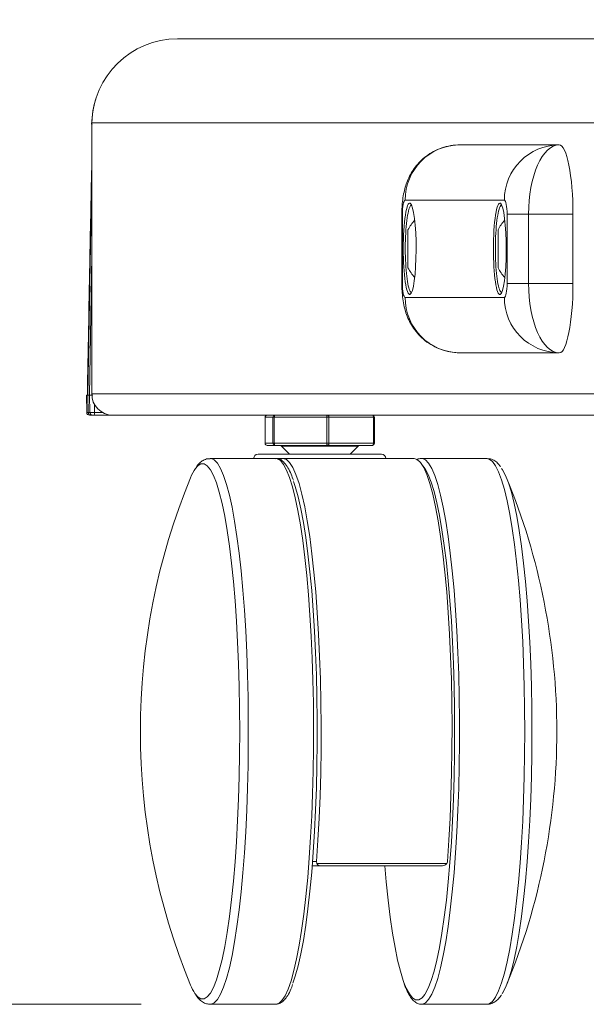
# Model space of a CAD drawing. Units: inches. Extents: x 8 to 265, y 4 to 173.
# Drawn here: x 32 to 36, y 43 to 50 of the extents above; entities that cross this region are included whole.
import ezdxf

# ---------------------------------------------------------------- set-up
doc = ezdxf.new("R2010")
doc.units = ezdxf.units.IN
doc.header["$LTSCALE"] = 16
doc.header["$MEASUREMENT"] = 0
doc.styles.add('SLDTEXTSTYLE0', font='TXT', dxfattribs={"width": 0.75})
doc.dimstyles.new('SLDDIMSTYLE0', dxfattribs={"dimtxt": 1.333333, "dimasz": 1.664, "dimexe": 0, "dimexo": 0.0625, "dimgap": 0.333333, "dimtad": 0, "dimtih": 1, "dimtoh": 1, "dimdec": 6, "dimrnd": 1e-09, "dimzin": 12, "dimdsep": 46, "dimlunit": 5, "dimtxsty": 'SLDTEXTSTYLE0', "dimsah": 1, "dimcen": 0.09, "dimadec": 0, "dimazin": 3, "dimtfac": 1, "dimtdec": 3, "dimtofl": 0, "dimtmove": 0, "dimatfit": 3, "dimfxl": 0, "dimfrac": 2, "dimtolj": 1, "dimtzin": 12, "dimarcsym": 0})
doc.dimstyles.new('SLDDIMSTYLE1', dxfattribs={"dimtxt": 1.333333, "dimasz": 1.664, "dimexe": 0, "dimexo": 0.0625, "dimgap": 0.333333, "dimtad": 0, "dimtih": 1, "dimtoh": 1, "dimrnd": 1e-09, "dimzin": 12, "dimdsep": 46, "dimlunit": 5, "dimtxsty": 'SLDTEXTSTYLE0', "dimsah": 1, "dimcen": 0.09, "dimadec": 0, "dimazin": 3, "dimtfac": 1, "dimtdec": 3, "dimtofl": 0, "dimtmove": 0, "dimatfit": 3, "dimfxl": 0, "dimfrac": 2, "dimtolj": 1, "dimtzin": 12, "dimarcsym": 0})

# ---------------------------------------------------------------- blocks, each defined once
blk = doc.blocks.new('_D')
at = {"color": 7, "linetype": 'Continuous', "lineweight": 0}
for p, q in [((47.6119, 91.1901), (24.5275, 91.1901)), ((25.5195, 91.1901), (25.5195, 69.231)), ((23.0099, 69.0722), (23.0099, 67.2729)), ((23.0099, 69.0722), (23.2799, 69.0722)), ((28.0292, 69.0722), (27.7591, 69.0722)), ((28.0292, 69.0722), (28.0292, 67.2729)), ((23.0099, 67.2729), (23.2799, 67.2729)), ((28.0292, 67.2729), (27.7591, 67.2729)), ((25.5195, 43.0381), (25.5195, 64.9973)), ((32.3792, 43.0381), (24.5275, 43.0381))]:
    blk.add_line(p, q, dxfattribs=at)
for points in [[(25.5195, 91.1901), (25.1995, 89.5261), (25.8395, 89.5261)], [(25.5195, 43.0381), (25.8395, 44.7021), (25.1995, 44.7021)]]:
    blk.add_solid(points, dxfattribs=at)
at = {"color": 7, "linetype": 'Continuous', "lineweight": 0, "char_height": 1.33333, "attachment_point": 1, "style": 'SLDTEXTSTYLE0'}
for s, insert in [('1223', (23.55, 68.8329)), ('48 1/8"', (22.6407, 66.7161))]:
    blk.add_mtext(s, dxfattribs=dict(at, insert=insert))
blk = doc.blocks.new('_D_2')
at = {"color": 7, "linetype": 'Continuous', "lineweight": 0}
for p, q in [((44.2322, 97.0427), (16.9685, 97.0427)), ((17.9605, 97.0427), (17.9605, 72.1573)), ((15.4508, 71.9985), (15.4508, 70.1992)), ((15.4508, 71.9985), (15.7209, 71.9985)), ((20.4701, 71.9985), (20.2001, 71.9985)), ((20.4701, 71.9985), (20.4701, 70.1992)), ((15.4508, 70.1992), (15.7209, 70.1992)), ((20.4701, 70.1992), (20.2001, 70.1992)), ((17.9605, 43.0381), (17.9605, 67.9236)), ((32.3792, 43.0381), (16.9685, 43.0381))]:
    blk.add_line(p, q, dxfattribs=at)
for points in [[(17.9605, 97.0427), (17.6405, 95.3787), (18.2805, 95.3787)], [(17.9605, 43.0381), (18.2805, 44.7021), (17.6405, 44.7021)]]:
    blk.add_solid(points, dxfattribs=at)
at = {"color": 7, "linetype": 'Continuous', "lineweight": 0, "char_height": 1.33333, "attachment_point": 1, "style": 'SLDTEXTSTYLE0'}
for s, insert in [('1372', (15.991, 71.7592)), ('54"', (16.7002, 69.6423))]:
    blk.add_mtext(s, dxfattribs=dict(at, insert=insert))

msp = doc.modelspace()

# ---------------------------------------------------------------- linework, layer by layer
at = {"color": 7, "linetype": 'Continuous', "lineweight": 15}
for p, q in [((36.8176817, 50.0031258), (32.6424886, 50.0031258)), ((32.0235711, 47.4431258), (32.0235711, 49.3981258)), ((36.1987641, 49.3981258), (32.0235711, 49.3981258)), ((35.3948866, 49.2381258), (34.6792859, 49.2381258)), ((34.9987794, 48.8381258), (34.2831787, 48.8381258)), ((34.2596038, 48.7381258), (34.2596038, 48.2381258)), ((34.2634966, 48.7381258), (34.2634966, 48.2381258)), ((35.0184615, 48.2381258), (35.0184615, 48.7381258)), ((35.0184615, 48.7381258), (35.1738427, 48.7381258)), ((35.4932969, 48.7381258), (35.1738427, 48.7381258)), ((35.1738427, 48.7381258), (35.1738427, 48.2381258)), ((35.4932969, 48.7381258), (35.4932969, 48.2381258)), ((34.3040499, 48.361738), (34.3040499, 48.6248758)), ((34.9537702, 48.3513758), (34.9537702, 48.6248758)), ((34.3040499, 48.3513758), (34.3040499, 48.361738)), ((35.0184615, 48.2381258), (35.1738427, 48.2381258)), ((35.1738427, 48.2381258), (35.4932969, 48.2381258)), ((34.2831787, 48.1381258), (34.9987794, 48.1381258)), ((35.3948866, 47.7381258), (34.6792859, 47.7381258)), ((31.9859209, 47.4331258), (31.9881089, 47.3077767)), ((31.9956529, 47.4331258), (31.9859209, 47.4331258)), ((31.9956529, 47.4331258), (32.008701, 47.4331258)), ((31.9978195, 47.3077767), (31.9956529, 47.4331258)), ((32.0127203, 47.4331258), (32.008701, 47.4331258)), ((32.0108677, 47.3077767), (32.008701, 47.4331258)), ((32.0208378, 47.4331258), (32.0127203, 47.4331258)), ((32.0318183, 47.4331258), (32.0208378, 47.4331258)), ((31.9978195, 47.3077767), (32.0108677, 47.3077767)), ((32.0176219, 47.2881258), (32.0081059, 47.2881258)), ((32.03067, 47.2881258), (32.0176219, 47.2881258)), ((32.1770626, 47.2881258), (32.0409031, 47.2881258)), ((36.2144733, 47.2881258), (32.1770626, 47.2881258)), ((33.2734611, 47.2725008), (33.2734611, 47.0850008)), ((33.2736132, 47.2725008), (33.2736132, 47.0850008)), ((33.330482, 47.2725008), (33.2736132, 47.2725008)), ((33.330482, 47.2725008), (33.3401018, 47.2725008)), ((33.330482, 47.0850008), (33.330482, 47.2725008)), ((33.7189673, 47.2725008), (33.3401018, 47.2725008)), ((33.3401018, 47.2725008), (33.3401018, 47.0850008)), ((33.7189673, 47.0850008), (33.7189673, 47.2725008)), ((33.7189673, 47.2725008), (33.7344402, 47.2725008)), ((33.7344402, 47.2725008), (33.7344402, 47.0850008)), ((34.0564369, 47.2725008), (33.7344402, 47.2725008)), ((34.0564369, 47.0850008), (34.0564369, 47.2725008)), ((34.0624422, 47.0850008), (34.0624422, 47.2725008)), ((33.2736132, 47.0850008), (33.330482, 47.0850008)), ((33.345955, 47.0693758), (33.2890861, 47.0693758)), ((33.330482, 47.0850008), (33.3401018, 47.0850008)), ((33.3401018, 47.0850008), (33.7189673, 47.0850008)), ((33.7248205, 47.0693758), (33.345955, 47.0693758)), ((33.3912781, 47.0647993), (33.4492017, 47.0068758)), ((33.7189673, 47.0850008), (33.7344402, 47.0850008)), ((34.0468172, 47.0693758), (33.7248205, 47.0693758)), ((33.7344402, 47.0850008), (34.0564369, 47.0850008)), ((33.8867017, 47.0068758), (33.9446252, 47.0647993)), ((33.3495441, 46.9756258), (32.8791712, 46.9756258)), ((33.2226392, 47.0068758), (33.7299272, 47.0068758)), ((34.3475487, 46.9756258), (33.4036994, 46.9756258)), ((33.7299272, 47.0068758), (34.1132642, 47.0068758)), ((34.8720768, 46.9756258), (34.4017039, 46.9756258)), ((33.6706247, 44.0381258), (33.6140119, 44.0381258)), ((33.6473489, 44.0542548), (34.5834703, 44.0542548)), ((34.5525822, 44.0381258), (33.6706247, 44.0381258)), ((32.8791712, 43.0381258), (33.3495441, 43.0381258)), ((34.4028244, 43.0381422), (34.4017039, 43.0381258)), ((34.4017039, 43.0381258), (34.8720768, 43.0381258))]:
    msp.add_line(p, q, dxfattribs=at)
at = {"color": 8, "linetype": 'Continuous', "lineweight": 15}
for p, q in [((32.0261315, 49.3859869), (32.0242216, 49.3871374)), ((31.9956529, 47.4331258), (32.0235711, 49.048279)), ((34.2596039, 48.7381258), (34.2634966, 48.7381258)), ((32.008701, 47.4331258), (32.0235711, 48.4340801)), ((34.2596039, 48.2381258), (34.2634966, 48.2381258)), ((36.192484, 47.4431258), (32.0235711, 47.4431258)), ((31.9881089, 47.3077767), (31.9978195, 47.3077767)), ((32.0436862, 47.3077767), (32.043828, 47.3661653)), ((32.0436862, 47.3077767), (32.1022621, 47.3077767)), ((33.2734611, 47.2725008), (33.2736132, 47.2725008)), ((34.0564369, 47.2725008), (34.0624422, 47.2725008)), ((33.2734611, 47.0850008), (33.2736132, 47.0850008)), ((33.9446252, 47.0647993), (33.3912781, 47.0647993)), ((34.0564369, 47.0850008), (34.0624422, 47.0850008)), ((33.4036994, 46.9756258), (33.3487891, 46.9756258)), ((34.4267333, 46.9021706), (34.4100896, 46.923654)), ((33.6164695, 44.0693758), (33.6446365, 44.0693758))]:
    msp.add_line(p, q, dxfattribs=at)
at = {"color": 7, "linetype": 'Continuous', "lineweight": 15, "flags": 128}
for points in [[(32.0218286, 49.3861719), (32.0313325, 49.4824747), (32.0521566, 49.565875)], [(33.345955, 47.2881258), (33.3448131, 47.2878255), (33.343715, 47.2869364), (33.3427031, 47.2854925), (33.3418161, 47.2835493), (33.3410882, 47.2811815), (33.3405473, 47.2784802), (33.3402142, 47.275549), (33.3401018, 47.2725008)], [(33.7248205, 47.2881258), (33.7236786, 47.2878255), (33.7225806, 47.2869364), (33.7215686, 47.2854925), (33.7206817, 47.2835493), (33.7199537, 47.2811815), (33.7194128, 47.2784802), (33.7190798, 47.275549), (33.7189673, 47.2725008)], [(33.7248205, 47.2881258), (33.7266972, 47.2878255), (33.7285018, 47.2869364), (33.730165, 47.2854925), (33.7316227, 47.2835493), (33.732819, 47.2811815), (33.733708, 47.2784802), (33.7342554, 47.275549), (33.7344402, 47.2725008)], [(34.0564369, 47.2725008), (34.0562521, 47.275549), (34.0557047, 47.2784802), (34.0548157, 47.2811815), (34.0536194, 47.2835493), (34.0521616, 47.2854925), (34.0504985, 47.2869364), (34.0486939, 47.2878255), (34.0468172, 47.2881258)], [(33.3401018, 47.0850008), (33.3402142, 47.0819525), (33.3405473, 47.0790213), (33.3410882, 47.07632), (33.3418161, 47.0739522), (33.3427031, 47.072009), (33.343715, 47.0705651), (33.3448131, 47.069676), (33.345955, 47.0693758)], [(33.7189673, 47.0850008), (33.7190798, 47.0819525), (33.7194128, 47.0790213), (33.7199537, 47.07632), (33.7206817, 47.0739522), (33.7215686, 47.072009), (33.7225806, 47.0705651), (33.7236786, 47.069676), (33.7248205, 47.0693758)], [(33.7248205, 47.0693758), (33.7266972, 47.069676), (33.7285018, 47.0705651), (33.730165, 47.072009), (33.7316227, 47.0739522), (33.732819, 47.07632), (33.733708, 47.0790213), (33.7342554, 47.0819525), (33.7344402, 47.0850008)], [(34.0564369, 47.0850008), (34.0562521, 47.0819525), (34.0557047, 47.0790213), (34.0548157, 47.07632), (34.0536194, 47.0739522), (34.0521616, 47.072009), (34.0504985, 47.0705651), (34.0486939, 47.069676), (34.0468172, 47.0693758)], [(33.3851674, 46.9711175), (33.4039225, 46.9756251), (33.4274825, 46.9681951), (33.4508664, 46.9462358), (33.4739008, 46.90991), (33.4964152, 46.8594866), (33.5182427, 46.7953392), (33.5392218, 46.7179431), (33.5591969, 46.6278715), (33.5780201, 46.5257917), (33.5955519, 46.41246), (33.6116625, 46.2887157), (33.6262326, 46.1554758), (33.6391541, 46.0137271), (33.6503314, 45.8645197), (33.6596817, 45.708959), (33.6671356, 45.5481973), (33.6726381, 45.3834256), (33.6761483, 45.2158644), (33.6776402, 45.046755), (33.6771028, 44.8773502), (33.67454, 44.708905), (33.6699709, 44.542667), (33.6634293, 44.3798679), (33.6549636, 44.2217136), (33.6446365, 44.0693758)], [(34.3475487, 46.9756258), (34.3477717, 46.9756251), (34.3713318, 46.9681951), (34.3947156, 46.9462358), (34.41775, 46.90991), (34.4402644, 46.8594866), (34.462092, 46.7953392), (34.483071, 46.7179431), (34.5030461, 46.6278715), (34.5218693, 46.5257917), (34.5394012, 46.41246), (34.5555118, 46.2887157), (34.5700818, 46.1554758), (34.5830033, 46.0137271), (34.5941806, 45.8645197), (34.6035309, 45.708959), (34.6109849, 45.5481973), (34.6164874, 45.3834256), (34.6199976, 45.2158644), (34.6214895, 45.046755), (34.6209521, 44.8773502), (34.6183893, 44.708905), (34.6138202, 44.542667), (34.6072785, 44.3798679), (34.5988128, 44.2217136), (34.5884858, 44.0693758)], [(34.4251382, 43.109185), (34.4275673, 43.1128625), (34.4497171, 43.1543027), (34.471298, 43.2090908), (34.4921545, 43.2768319), (34.5121364, 43.3570381), (34.5310996, 43.4491313), (34.5489076, 43.5524482), (34.565432, 43.6662442), (34.5805538, 43.7896995), (34.5941639, 43.9219246), (34.6061645, 44.0619668), (34.6164689, 44.2088171), (34.625003, 44.3614174), (34.6317052, 44.5186683), (34.6365273, 44.6794367), (34.6394345, 44.8425643), (34.6404059, 45.0068758), (34.6394345, 45.1711872), (34.6365273, 45.3343148), (34.6317052, 45.4950832), (34.625003, 45.6523341), (34.6164689, 45.8049344), (34.6061645, 45.9517847), (34.5941639, 46.0918269), (34.5805538, 46.224052), (34.565432, 46.3475073), (34.5489076, 46.4613033), (34.5310996, 46.5646202), (34.5121364, 46.6567135), (34.4921545, 46.7369196), (34.471298, 46.8046607), (34.4497171, 46.8594488), (34.4275673, 46.900889), (34.4267333, 46.9021706)], [(34.9790161, 46.9041751), (34.9853776, 46.8949001), (35.0074574, 46.8535909), (35.02897, 46.7989761), (35.0497606, 46.7314491), (35.0696793, 46.6514966), (35.0885826, 46.5596946), (35.1063342, 46.4567044), (35.1228064, 46.3432682), (35.1378803, 46.2202032), (35.1514474, 46.0883963), (35.16341, 45.9487969), (35.1736819, 45.8024109), (35.182189, 45.6502931), (35.18887, 45.4935395), (35.1936769, 45.3332795), (35.1965749, 45.1706677), (35.1969053, 45.1398556)], [(33.4794943, 46.8090554), (33.4915583, 46.772381), (33.5119959, 46.6983406), (33.531486, 46.6121132), (33.5498882, 46.51432), (33.5670698, 46.4056657), (33.5829072, 46.286933), (33.5972861, 46.1589775), (33.610103, 46.0227211), (33.6212656, 45.8791455), (33.6306933, 45.7292852), (33.6383183, 45.5742199), (33.6440857, 45.4150668), (33.6479538, 45.2529728), (33.6498949, 45.0891056), (33.6498949, 44.9246459), (33.6479538, 44.7607787), (33.6440857, 44.5986847), (33.6383183, 44.4395316), (33.6306933, 44.2844663), (33.6212656, 44.134606), (33.610103, 43.9910304), (33.5972861, 43.854774), (33.5829072, 43.7268185), (33.5670698, 43.6080858), (33.5498882, 43.4994315), (33.531486, 43.4016383), (33.5119959, 43.3154109), (33.4915583, 43.2413706), (33.4743979, 43.1906682)], [(35.1973846, 44.9405419), (35.1965749, 44.8430838), (35.1936769, 44.680472), (35.18887, 44.520212), (35.182189, 44.3634584), (35.1736819, 44.2113406), (35.16341, 44.0649546), (35.1514474, 43.9253553), (35.1378803, 43.7935483), (35.1228064, 43.6704833), (35.1063342, 43.5570471), (35.0885826, 43.454057), (35.0696793, 43.3622549), (35.0497606, 43.2823024), (35.02897, 43.2147754), (35.0074574, 43.1601606), (34.9853776, 43.1188514), (34.9831454, 43.115466)], [(34.1372361, 44.0381258), (34.1473522, 43.9219246), (34.1609624, 43.7896995), (34.1760841, 43.6662442), (34.1926085, 43.5524482), (34.2104165, 43.4491313), (34.2293797, 43.3570381), (34.2493616, 43.2768319), (34.2702181, 43.2090908), (34.2748282, 43.196132)]]:
    msp.add_lwpolyline(points, dxfattribs=at)
at = {"color": 8, "linetype": 'Continuous', "lineweight": 15, "flags": 128}
for points in [[(32.878834, 46.9756243), (32.8849094, 46.975194), (32.9078117, 46.9648407), (32.9305132, 46.9407538), (32.9528545, 46.9031021), (32.9746789, 46.8521497), (32.9958335, 46.788254), (33.0161698, 46.7118633), (33.0355451, 46.6235133), (33.0538235, 46.5238237), (33.0708769, 46.4134938), (33.0865856, 46.2932976), (33.1008395, 46.164078), (33.1135385, 46.0267414), (33.1245936, 45.8822513), (33.1339272, 45.731621), (33.1414739, 45.5759071), (33.1471808, 45.4162019), (33.1510077, 45.2536256), (33.1529279, 45.0893184), (33.1529279, 44.9244331), (33.1510077, 44.760126), (33.1471808, 44.5975496), (33.1414739, 44.4378444), (33.1339272, 44.2821305), (33.1245936, 44.1315002), (33.1135385, 43.9870101), (33.1008395, 43.8496735), (33.0865856, 43.7204539), (33.0708769, 43.6002577), (33.0538235, 43.4899278), (33.0355451, 43.3902383), (33.0161698, 43.3018882), (32.9958335, 43.2254975), (32.9746789, 43.1616018), (32.9528545, 43.1106495), (32.9305132, 43.0729977), (32.9078117, 43.0489108), (32.8849094, 43.0385575), (32.8792735, 43.0381259)], [(33.3495441, 43.0381258), (33.3724716, 43.0450304), (33.3952383, 43.0656961), (33.4176844, 43.0999777), (33.4396526, 43.1476348), (33.4609887, 43.2083331), (33.4815432, 43.281647), (33.5011718, 43.3670621), (33.5197368, 43.4639793), (33.537108, 43.5717188), (33.5531636, 43.6895249), (33.567791, 43.8165712), (33.5808875, 43.9519668), (33.5923613, 44.0947617), (33.6021319, 44.2439544), (33.6101308, 44.3984985), (33.6163019, 44.55731), (33.6206018, 44.7192748), (33.6230005, 44.8832569), (33.6234811, 45.0481061), (33.6220402, 45.2126662), (33.6186879, 45.3757827), (33.6134478, 45.5363117), (33.6063566, 45.693127), (33.597464, 45.8451287), (33.5868325, 45.9912508), (33.5745366, 46.1304681), (33.5606625, 46.2618042), (33.5453075, 46.384338), (33.5285794, 46.4972098), (33.5105955, 46.599628), (33.491482, 46.6908741), (33.4713728, 46.7703083), (33.4504092, 46.8373732), (33.428738, 46.8915985), (33.4065113, 46.9326038), (33.383885, 46.9601016), (33.3610179, 46.9738988), (33.3495441, 46.9756258)], [(34.4014839, 46.9756251), (34.4074421, 46.975194), (34.4303444, 46.9648407), (34.4530459, 46.9407538), (34.4753872, 46.9031021), (34.4972116, 46.8521497), (34.5183662, 46.788254), (34.5387025, 46.7118633), (34.5580778, 46.6235133), (34.5763562, 46.5238237), (34.5934096, 46.4134938), (34.6091183, 46.2932976), (34.6233722, 46.164078), (34.6360712, 46.0267414), (34.6471263, 45.8822513), (34.6564599, 45.731621), (34.6640066, 45.5759071), (34.6697135, 45.4162019), (34.6735404, 45.2536256), (34.6754606, 45.0893184), (34.6754606, 44.9244331), (34.6735404, 44.760126), (34.6697135, 44.5975496), (34.6640066, 44.4378444), (34.6564599, 44.2821305), (34.6471263, 44.1315002), (34.6360712, 43.9870101), (34.6233722, 43.8496735), (34.6091183, 43.7204539), (34.5934096, 43.6002577), (34.5763562, 43.4899278), (34.5580778, 43.3902383), (34.5387025, 43.3018882), (34.5183662, 43.2254975), (34.4972116, 43.1616018), (34.4753872, 43.1106495), (34.4530459, 43.0729977), (34.4303444, 43.0489108), (34.4074421, 43.0385575), (34.4028244, 43.0381422)], [(35.1460739, 45.0068758), (35.1451129, 45.1716165), (35.1422368, 45.3352017), (35.1374657, 45.496484), (35.1308331, 45.654332), (35.1223856, 45.8076385), (35.1121823, 45.9553283), (35.1002948, 46.0963654), (35.0868065, 46.2297604), (35.0718121, 46.3545779), (35.0554166, 46.4699421), (35.0377352, 46.575044), (35.0188918, 46.6691464), (34.9990186, 46.7515891), (34.9782549, 46.8217938), (34.9567466, 46.8792683), (34.9346443, 46.9236092), (34.9121031, 46.9545057), (34.8892812, 46.9717409), (34.8720768, 46.9756258)], [(32.7681852, 43.1153434), (32.7883583, 43.0911455), (32.8110921, 43.0772424), (32.8339081, 43.0772424), (32.8566418, 43.0911455), (32.8791296, 43.1188514), (32.9012094, 43.1601606), (32.9227221, 43.2147754), (32.9435127, 43.2823024), (32.9634314, 43.3622549), (32.9823346, 43.454057), (33.0000863, 43.5570471), (33.0165584, 43.6704833), (33.0316324, 43.7935483), (33.0451995, 43.9253553), (33.0571621, 44.0649546), (33.0674339, 44.2113406), (33.075941, 44.3634584), (33.0826221, 44.520212), (33.0874289, 44.680472), (33.090327, 44.8430838), (33.0912953, 45.0068758), (33.090327, 45.1706677), (33.0874289, 45.3332795), (33.0826221, 45.4935395), (33.075941, 45.6502931), (33.0674339, 45.8024109), (33.0571621, 45.9487969), (33.0451995, 46.0883963), (33.0316324, 46.2202032), (33.0165584, 46.3432682), (33.0000863, 46.4567044), (32.9823346, 46.5596946), (32.9634314, 46.6514966), (32.9435127, 46.7314491), (32.9227221, 46.7989761), (32.9012094, 46.8535909), (32.8791296, 46.8949001), (32.8566418, 46.922606), (32.8339081, 46.9365091), (32.8110921, 46.9365091), (32.7883583, 46.922606), (32.772232, 46.9041751)], [(35.1969053, 45.1398556), (35.1975432, 45.0068758), (35.1973846, 44.9405419)], [(34.8720768, 43.0381258), (34.8892812, 43.0420106), (34.9121031, 43.0592459), (34.9346443, 43.0901423), (34.9567466, 43.1344832), (34.9782549, 43.1919577), (34.9990186, 43.2621625), (35.0188918, 43.3446052), (35.0377352, 43.4387075), (35.0554166, 43.5438094), (35.0718121, 43.6591736), (35.0868065, 43.7839911), (35.1002948, 43.9173861), (35.1121823, 44.0584232), (35.1223856, 44.206113), (35.1308331, 44.3594195), (35.1374657, 44.5172675), (35.1422368, 44.6785498), (35.1451129, 44.842135), (35.1460739, 45.0068758)], [(34.2748282, 43.196132), (34.291799, 43.1543027), (34.3139488, 43.1128625), (34.336508, 43.0850687), (34.3593139, 43.0711215), (34.3822022, 43.0711215), (34.4050081, 43.0850687), (34.4251382, 43.109185)]]:
    msp.add_lwpolyline(points, dxfattribs=at)
at = {"color": 7, "linetype": 'Continuous', "lineweight": 15}
for centre, radius, start, end in [((32.6454167, 49.3813785), 0.6217542, 90.26982405, 178.45651928), ((34.6812418, 48.8400627), 0.3980679, 90.28153025, 180.27879039), ((35.3968426, 48.8400627), 0.3980679, 90.28153025, 180.27879039), ((34.579334, 48.4881258), 0.307379, 137.59353053, 153.5836675), ((35.2290542, 48.4881258), 0.307379, 137.59353048, 153.5836675), ((34.579334, 48.4881258), 0.307379, 206.4163325, 222.4064695), ((35.2290542, 48.4881258), 0.307379, 206.4163325, 222.40646954), ((34.6812418, 48.1361888), 0.3980679, 179.72120961, 269.71846975), ((35.3968426, 48.1361888), 0.3980679, 179.72120961, 269.71846975), ((32.1778206, 47.4423752), 0.1542513, 179.72120961, 269.71846975), ((32.0081059, 47.3081258), 0.02, 181, 270), ((32.0177174, 47.3080249), 0.0198994, 180.7147136, 269.72500328), ((32.0307655, 47.3080249), 0.0198994, 180.7147136, 269.72500328), ((32.006497, 47.303021), 0.037492, 336.59101112, 7.2873372), ((33.2890861, 47.2725008), 0.015625, 90, 180), ((33.2891625, 47.2725764), 0.0155495, 90.28153025, 180.27879039), ((33.3460314, 47.2725764), 0.0155495, 90.28153025, 180.2787904), ((34.0468172, 47.2725008), 0.015625, 0, 90), ((33.2890861, 47.0850008), 0.015625, 180, 270), ((33.2891625, 47.0849251), 0.0155495, 179.72120961, 269.71846975), ((33.3460314, 47.0849251), 0.0155495, 179.7212096, 269.71846975), ((33.3802296, 47.0537508), 0.015625, 45, 90), ((33.9556737, 47.0537508), 0.015625, 90, 135), ((34.0468172, 47.0850008), 0.015625, 270, 0), ((33.2226392, 46.9756258), 0.03125, 90, 180), ((34.1132642, 46.9756258), 0.03125, 0, 90), ((33.0413, 46.7184271), 0.3269555, 145.38119449, 158.81057877), ((37.1790964, 45.0068758), 4.8046875, 157.61539744, 202.38460256), ((30.5721516, 45.0068758), 4.8046875, 0, 22.38460256), ((30.5721516, 45.0068758), 4.8046875, 337.61539744, 0), ((33.0552989, 43.3018259), 0.3423595, 201.35710993, 213.00401605)]:
    msp.add_arc(centre, radius, start, end, dxfattribs=at)
for centre, major_axis, ratio, start_param, end_param in [((35.3948866, 48.7381258), (0, 0.5), 0.442087921, 0, 1.570796327), ((35.3948866, 48.7381258), (0, 0.5), 0.196820487, 4.71238898, 6.283185307), ((34.2831787, 48.7381258), (0, 0.1), 0.196820487, 0, 1.570796327), ((34.3162985, 48.4881258), (0, 0.3299258), 0.140541258, 3.186824002, 6.191726582), ((34.9660188, 48.4881258), (0, 0.3299258), 0.140541258, 3.186824002, 6.191726582), ((34.9987794, 48.7381258), (0, 0.1), 0.196820487, 4.71238898, 6.283185307), ((34.2831787, 48.2381258), (0, 0.1), 0.196820487, 1.570796327, 3.141592654), ((34.9987794, 48.2381258), (0, 0.1), 0.196820487, 3.141592654, 4.71238898), ((35.3948866, 48.2381258), (0, 0.5), 0.442087921, 1.570796327, 3.141592654), ((35.3948866, 48.2381258), (0, 0.5), 0.196820487, 3.141592654, 4.71238898), ((33.6706247, 44.0693758), (0, 0.03125), 0.851094968, 2.075868917, 3.141592654), ((34.5525822, 44.0693758), (0.035295, 0), 0.885393615, 4.71238898, 5.778112717)]:
    msp.add_ellipse(centre, major_axis=major_axis, ratio=ratio, start_param=start_param, end_param=end_param, dxfattribs=at)
at = {"color": 8, "linetype": 'Continuous', "lineweight": 15}
for centre, start_param, end_param in [((34.3162985, 48.4881258), 6.191726582, 7.853981634), ((34.9660188, 48.4881258), 6.191726582, 7.853981634), ((34.3162985, 48.4881258), 1.570796327, 3.186824002), ((34.9660188, 48.4881258), 1.570796327, 3.186824002)]:
    msp.add_ellipse(centre, major_axis=(0, 0.3299258), ratio=0.140541258, start_param=start_param, end_param=end_param, dxfattribs=at)
at = {"color": 7, "linetype": 'Continuous', "lineweight": 15}
for points, knots in [([(34.6792859, 49.2381258), (34.6567595, 49.2370357), (34.6118106, 49.2348605), (34.5474164, 49.2177467), (34.4886042, 49.1921591), (34.4370239, 49.1593142), (34.3929057, 49.1212027), (34.3562502, 49.0793809), (34.3267937, 49.035316), (34.3039491, 48.9901029), (34.286779, 48.9440162), (34.2739262, 48.8951007), (34.2654577, 48.8441286), (34.2604678, 48.7908042), (34.2598814, 48.7550517), (34.2596038, 48.7381258)], [0, 0, 0, 0, 0.090042521, 0.179670304, 0.26483504, 0.346113653, 0.423838714, 0.498262199, 0.569611182, 0.638379719, 0.706042285, 0.776129211, 0.85750679, 0.932540885, 1, 1, 1, 1]), ([(32.0235711, 49.0768274), (32.0188006, 48.8438554), (32.0075843, 48.2960949), (31.9980143, 47.7480676), (31.9925145, 47.4331258)], [0, 0, 0, 0, 0.425317335, 1, 1, 1, 1]), ([(34.2596038, 48.2381258), (34.2596867, 48.2290252), (34.2599361, 48.2016456), (34.2629743, 48.1540019), (34.270504, 48.0976281), (34.2834405, 48.0421466), (34.3026443, 47.9886497), (34.3279624, 47.9384921), (34.3612572, 47.8900158), (34.4032885, 47.8446867), (34.4535398, 47.8049565), (34.5108184, 47.772918), (34.5734457, 47.7504295), (34.6304772, 47.7395631), (34.6660409, 47.7385158), (34.6792859, 47.7381258)], [0, 0, 0, 0, 0.036315374, 0.109256499, 0.194344146, 0.282669827, 0.358295608, 0.433576107, 0.512968248, 0.595920716, 0.681576948, 0.769072981, 0.857715367, 0.947008665, 1, 1, 1, 1]), ([(32.0108677, 47.3077767), (32.0108678, 47.3077767), (32.0113179, 47.3077767), (32.0133177, 47.3077767), (32.0192708, 47.3077767), (32.0275222, 47.3077767), (32.0361051, 47.3077767), (32.0415221, 47.3077767), (32.0436862, 47.3077767)], [0, 0, 0, 0, 0.000051981, 0.213457643, 0.427692192, 0.642785584, 0.857295055, 1, 1, 1, 1]), ([(32.0409031, 47.2881258), (32.0402271, 47.2881258), (32.0385393, 47.2881258), (32.0358627, 47.2881258), (32.0333084, 47.2881258), (32.0313902, 47.2881258), (32.0309101, 47.2881258), (32.03067, 47.2881258)], [0, 0, 0, 0, 0.143006031, 0.357009318, 0.571655645, 0.785858953, 1, 1, 1, 1]), ([(32.8783297, 46.9739195), (32.8720012, 46.9741731), (32.8538787, 46.9748994), (32.8265926, 46.9623838), (32.7998583, 46.9426896), (32.7859341, 46.9248681), (32.7785431, 46.9154082)], [0, 0, 0, 0, 0.1430006864, 0.4095057588, 0.6865582189, 1, 1, 1, 1]), ([(33.4778282, 46.8186587), (33.4724574, 46.8336188), (33.4599004, 46.8685956), (33.4385365, 46.9104003), (33.4145886, 46.9444006), (33.3889982, 46.9654113), (33.3651915, 46.9762551), (33.3509807, 46.974459), (33.346272, 46.9738639)], [0, 0, 0, 0, 0.160181057, 0.374504109, 0.593396581, 0.770595599, 0.923987869, 1, 1, 1, 1]), ([(34.4012541, 46.9743554), (34.3980873, 46.974656), (34.3852249, 46.975877), (34.3720104, 46.971199), (34.36438, 46.9651168), (34.3642904, 46.9650454)], [0, 0, 0, 0, 0.244018105, 0.991122484, 1, 1, 1, 1]), ([(34.9715683, 46.915166), (34.9666335, 46.9223023), (34.9549579, 46.9391861), (34.9313751, 46.9582691), (34.9027986, 46.9731974), (34.882668, 46.9741376), (34.8743434, 46.9745264)], [0, 0, 0, 0, 0.227143752, 0.537407465, 0.80870528, 1, 1, 1, 1]), ([(33.6446365, 44.0693758), (33.6447074, 44.0654504), (33.644802, 44.0602009), (33.6468359, 44.0554525), (33.6473489, 44.0542548)], [0, 0, 0, 0, 0.7477600539, 1, 1, 1, 1]), ([(34.5834703, 44.0542548), (34.5853181, 44.0579275), (34.5877893, 44.0628396), (34.5883455, 44.0680589), (34.5884858, 44.0693758)], [0, 0, 0, 0, 0.7476898211, 1, 1, 1, 1]), ([(34.2766485, 43.1865771), (34.2801498, 43.1766599), (34.2908006, 43.1464924), (34.3100501, 43.1081511), (34.3337982, 43.0726503), (34.3590316, 43.0503213), (34.3831466, 43.0383422), (34.3982744, 43.0392167), (34.403715, 43.0395313)], [0, 0, 0, 0, 0.109039094, 0.331687463, 0.558839841, 0.748159863, 0.909427488, 1, 1, 1, 1]), ([(33.3495441, 43.0381258), (33.3564758, 43.0387663), (33.3732129, 43.040313), (33.397019, 43.0537351), (33.4205131, 43.0767585), (33.4433941, 43.1123036), (33.4608969, 43.1472839), (33.4703913, 43.1746078), (33.4725041, 43.1806883)], [0, 0, 0, 0, 0.119654241, 0.288914555, 0.473566072, 0.693262248, 0.931740491, 1, 1, 1, 1]), ([(32.7744391, 43.1055617), (32.7809916, 43.0959661), (32.7942347, 43.0765724), (32.8198167, 43.0553998), (32.8492587, 43.0402796), (32.8703018, 43.0393576), (32.8795279, 43.0389534)], [0, 0, 0, 0, 0.276926323, 0.559697261, 0.806955108, 1, 1, 1, 1]), ([(34.8713871, 43.0398126), (34.8782333, 43.039525), (34.8968757, 43.0387419), (34.924741, 43.0512132), (34.9514327, 43.0718624), (34.9681801, 43.0898813), (34.9760227, 43.10342), (34.9772146, 43.1054775)], [0, 0, 0, 0, 0.142965951, 0.389299656, 0.645382433, 0.946105289, 1, 1, 1, 1])]:
    msp.add_open_spline(points, degree=3, knots=knots, dxfattribs=at)
at = {"color": 8, "linetype": 'Continuous', "lineweight": 15}
for points, knots in [([(34.3309662, 48.7993088), (34.3294363, 48.8004139), (34.3226717, 48.8053007), (34.3108239, 48.7772217), (34.2976754, 48.7170908), (34.2884105, 48.6283422), (34.2848271, 48.5472516), (34.284584, 48.5000515), (34.2845226, 48.4881258)], [0, 0, 0, 0, 0.0636486056, 0.2814327821, 0.4988161107, 0.7144723046, 0.9278575503, 1, 1, 1, 1]), ([(34.9806864, 48.7993088), (34.9791566, 48.8004139), (34.972392, 48.8053007), (34.9605441, 48.7772217), (34.9473957, 48.7170908), (34.9381308, 48.6283422), (34.9345473, 48.5472516), (34.9343043, 48.5000515), (34.9342429, 48.4881258)], [0, 0, 0, 0, 0.063648606, 0.281432782, 0.498816111, 0.714472305, 0.92785755, 1, 1, 1, 1]), ([(34.2845226, 48.4881258), (34.2845662, 48.4781143), (34.2847619, 48.4331875), (34.2879713, 48.3545861), (34.2967547, 48.2659502), (34.309384, 48.2037226), (34.3215069, 48.1726547), (34.3288437, 48.1764701), (34.3309847, 48.1775835)], [0, 0, 0, 0, 0.060561278, 0.271770005, 0.482934194, 0.695999121, 0.91128643, 1, 1, 1, 1]), ([(34.9342429, 48.4881258), (34.9342865, 48.4781143), (34.9344822, 48.4331875), (34.9376916, 48.3545861), (34.9464749, 48.2659502), (34.9591043, 48.2037226), (34.9712271, 48.1726547), (34.9785639, 48.1764701), (34.980705, 48.1775835)], [0, 0, 0, 0, 0.060561278, 0.271770005, 0.482934194, 0.695999121, 0.91128643, 1, 1, 1, 1])]:
    msp.add_open_spline(points, degree=3, knots=knots, dxfattribs=at)

# ---------------------------------------------------------------- dimensions: what is measured, and where the dimension line sits
at = {"color": 7, "linetype": 'Continuous', "lineweight": 0}
for base, p1, p2, dimstyle, picture, middle in [((17.9604861, 97.0427258), (32.8791712, 43.0381258), (47.7551157, 97.0427258), 'SLDDIMSTYLE1', '_D_2', (17.9604861, 70.0404258)), ((25.5195412, 43.0381258), (48.1119236, 91.1901458), (32.8791712, 43.0381258), 'SLDDIMSTYLE0', '_D', (25.5195412, 67.1141358))]:
    dim = msp.add_linear_dim(base=base, p1=p1, p2=p2, angle=90, dimstyle=dimstyle, dxfattribs=at)
    dim.commit()
    dim.dimension.update_dxf_attribs({"geometry": picture, "text_midpoint": middle, "dimtype": 160})

doc.saveas('drawing.dxf')
